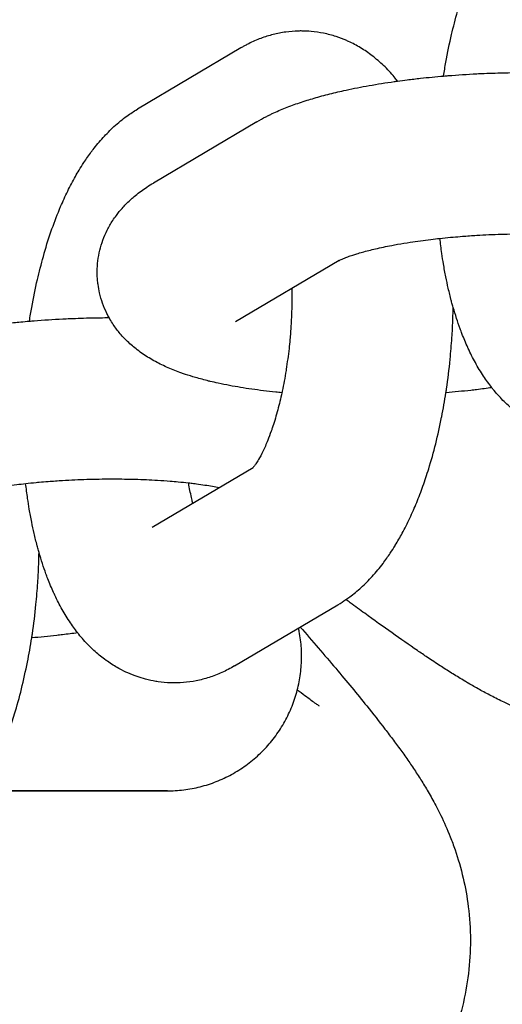
# Model space of a CAD drawing. Units: millimetres. Extents: x -2985 to 2808, y -2790 to 4924.
# Drawn here: x 1867 to 1885, y 755 to 791 of the extents above; entities that cross this region are included whole.
import ezdxf

# ---------------------------------------------------------------- set-up
doc = ezdxf.new("R2010")
doc.units = ezdxf.units.MM

msp = doc.modelspace()

# ---------------------------------------------------------------- linework, layer by layer
for p, q in [((1875.23, 790.275), (1871.381, 787.995)), ((1875.826, 787.53), (1871.976, 785.25)), ((1878.883, 782.367), (1875.034, 780.088)), ((1871.933, 772.445), (1875.688, 774.669)), ((1871.933, 772.445), (1871.933, 772.445)), ((1874.99, 767.283), (1878.839, 769.562)), ((1865.564, 762.639), (1872.499, 762.638)), ((1872.499, 762.638), (1865.564, 762.638))]:
    msp.add_line(p, q)
for points, knots in [([(1882.765, 789.231), (1882.791, 789.403), (1882.82, 789.574), (1882.913, 790.095), (1882.983, 790.44), (1883.069, 790.811), (1883.076, 790.844), (1883.16, 791.166), (1883.236, 791.455), (1883.312, 791.748), (1883.313, 791.751), (1883.404, 792.064), (1883.501, 792.368), (1883.705, 792.947), (1883.812, 793.223), (1884.01, 793.688), (1884.097, 793.88), (1884.28, 794.254), (1884.376, 794.436), (1884.52, 794.691), (1884.564, 794.769), (1884.669, 794.94), (1884.727, 795.035), (1884.877, 795.264), (1884.973, 795.395), (1885.086, 795.555), (1885.108, 795.583), (1885.247, 795.765), (1885.371, 795.914), (1885.63, 796.2), (1885.765, 796.336), (1885.986, 796.538), (1886.068, 796.608), (1886.228, 796.739), (1886.307, 796.8), (1886.513, 796.949), (1886.643, 797.035), (1886.777, 797.114)], [57.302507, 57.302507, 57.302507, 57.302507, 58.730257, 58.730257, 61.679115, 61.679115, 61.963261, 61.963261, 64.549603, 64.549603, 64.575317, 64.575317, 67.41645, 67.41645, 70.168947, 70.168947, 72.195227, 72.195227, 74.221508, 74.221508, 75.117979, 75.117979, 76.246792, 76.246792, 77.909893, 77.909893, 78.268678, 78.268678, 80.281809, 80.281809, 82.274758, 82.274758, 83.388717, 83.388717, 84.410842, 84.410842, 86, 86, 86, 86]), ([(1881.056, 789.042), (1881.017, 789.094), (1880.975, 789.144), (1880.808, 789.342), (1880.676, 789.484), (1880.402, 789.747), (1880.262, 789.868), (1879.975, 790.089), (1879.83, 790.189), (1879.534, 790.367), (1879.385, 790.446), (1879.208, 790.527), (1879.187, 790.538), (1879.034, 790.598), (1878.906, 790.653), (1878.62, 790.746), (1878.465, 790.788), (1878.152, 790.852), (1877.995, 790.875), (1877.727, 790.898), (1877.616, 790.901), (1877.459, 790.906), (1877.412, 790.905), (1877.209, 790.9), (1877.052, 790.887), (1876.739, 790.844), (1876.583, 790.813), (1876.274, 790.735), (1876.12, 790.687), (1875.816, 790.573), (1875.665, 790.507), (1875.475, 790.411), (1875.431, 790.388), (1875.371, 790.356), (1875.355, 790.347), (1875.302, 790.317), (1875.266, 790.297), (1875.23, 790.275)], [64.269444, 64.269444, 64.269444, 64.269444, 64.948453, 64.948453, 66.954144, 66.954144, 68.848959, 68.848959, 70.624704, 70.624704, 72.307521, 72.307521, 72.543677, 72.543677, 73.922439, 73.922439, 75.492348, 75.492348, 77.033025, 77.033025, 78.113369, 78.113369, 78.563753, 78.563753, 80.097519, 80.097519, 81.652391, 81.652391, 83.242611, 83.242611, 84.888317, 84.888317, 85.386439, 85.386439, 85.573785, 85.573785, 86, 86, 86, 86]), ([(1875.826, 787.53), (1875.935, 787.594), (1876.047, 787.656), (1876.2, 787.735), (1876.241, 787.756), (1876.321, 787.795), (1876.359, 787.814), (1876.478, 787.87), (1876.56, 787.906), (1876.724, 787.977), (1876.807, 788.012), (1877.059, 788.112), (1877.231, 788.175), (1877.502, 788.267), (1877.597, 788.298), (1877.779, 788.355), (1877.866, 788.381), (1878.142, 788.462), (1878.334, 788.514), (1878.729, 788.614), (1878.932, 788.661), (1879.418, 788.767), (1879.706, 788.823), (1880.303, 788.93), (1880.612, 788.979), (1880.971, 789.03), (1881.013, 789.036), (1881.174, 789.057), (1881.29, 789.074), (1881.574, 789.109), (1881.742, 789.129), (1882.192, 789.179), (1882.48, 789.204), (1882.822, 789.236), (1882.881, 789.24), (1883.29, 789.273), (1883.645, 789.296), (1884.091, 789.319), (1884.18, 789.324), (1884.542, 789.337), (1884.814, 789.347), (1885.299, 789.358), (1885.512, 789.36), (1885.725, 789.361)], [0, 0, 0, 0, 1.470778, 1.470778, 2.002303, 2.002303, 2.496275, 2.496275, 3.521772, 3.521772, 4.5426, 4.5426, 6.584904, 6.584904, 7.659811, 7.659811, 8.62485, 8.62485, 10.664795, 10.664795, 12.704741, 12.704741, 15.443817, 15.443817, 18.229469, 18.229469, 18.603308, 18.603308, 19.621418, 19.621418, 21.054155, 21.054155, 23.434582, 23.434582, 23.914272, 23.914272, 26.809293, 26.809293, 27.535646, 27.535646, 29.74119, 29.74119, 31.475505, 31.475505, 31.475505, 31.475505]), ([(1867.368, 780.112), (1867.395, 780.284), (1867.423, 780.455), (1867.516, 780.976), (1867.587, 781.322), (1867.673, 781.692), (1867.68, 781.726), (1867.763, 782.048), (1867.839, 782.337), (1867.916, 782.629), (1867.917, 782.632), (1868.007, 782.946), (1868.104, 783.249), (1868.308, 783.828), (1868.415, 784.104), (1868.613, 784.569), (1868.701, 784.761), (1868.884, 785.135), (1868.979, 785.317), (1869.123, 785.572), (1869.168, 785.65), (1869.272, 785.821), (1869.331, 785.916), (1869.481, 786.146), (1869.576, 786.276), (1869.69, 786.437), (1869.711, 786.464), (1869.851, 786.646), (1869.975, 786.795), (1870.234, 787.081), (1870.369, 787.217), (1870.59, 787.419), (1870.671, 787.49), (1870.832, 787.62), (1870.91, 787.681), (1871.116, 787.83), (1871.246, 787.916), (1871.381, 787.995)], [57.302507, 57.302507, 57.302507, 57.302507, 58.730257, 58.730257, 61.679115, 61.679115, 61.963261, 61.963261, 64.549603, 64.549603, 64.575317, 64.575317, 67.41645, 67.41645, 70.168947, 70.168947, 72.195227, 72.195227, 74.221508, 74.221508, 75.117979, 75.117979, 76.246792, 76.246792, 77.909893, 77.909893, 78.268678, 78.268678, 80.281809, 80.281809, 82.274758, 82.274758, 83.388717, 83.388717, 84.410842, 84.410842, 86, 86, 86, 86]), ([(1876.754, 777.449), (1876.676, 777.455), (1876.6, 777.463), (1876.22, 777.503), (1875.923, 777.539), (1875.351, 777.621), (1875.077, 777.666), (1874.667, 777.743), (1874.526, 777.772), (1874.284, 777.824), (1874.184, 777.847), (1874.067, 777.875), (1874.049, 777.88), (1873.868, 777.927), (1873.703, 777.968), (1873.416, 778.052), (1873.292, 778.092), (1873.121, 778.148), (1873.075, 778.164), (1872.944, 778.211), (1872.86, 778.242), (1872.694, 778.307), (1872.612, 778.341), (1872.45, 778.411), (1872.37, 778.448), (1872.21, 778.525), (1872.131, 778.565), (1871.974, 778.65), (1871.897, 778.694), (1871.744, 778.787), (1871.668, 778.835), (1871.521, 778.935), (1871.449, 778.987), (1871.255, 779.137), (1871.133, 779.24), (1870.91, 779.456), (1870.807, 779.566), (1870.619, 779.793), (1870.534, 779.91), (1870.41, 780.101), (1870.369, 780.171), (1870.3, 780.293), (1870.273, 780.345), (1870.187, 780.519), (1870.134, 780.646), (1870.043, 780.902), (1870.005, 781.032), (1869.952, 781.266), (1869.936, 781.369), (1869.914, 781.501), (1869.912, 781.531), (1869.901, 781.626), (1869.896, 781.692), (1869.889, 781.824), (1869.888, 781.891), (1869.89, 782.091), (1869.898, 782.224), (1869.931, 782.487), (1869.955, 782.618), (1870.018, 782.877), (1870.057, 783.004), (1870.15, 783.255), (1870.203, 783.379), (1870.325, 783.62), (1870.392, 783.738), (1870.509, 783.918), (1870.555, 783.982), (1870.636, 784.094), (1870.672, 784.14), (1870.8, 784.297), (1870.896, 784.402), (1871.096, 784.602), (1871.201, 784.696), (1871.378, 784.842), (1871.448, 784.896), (1871.591, 785.002), (1871.664, 785.052), (1871.816, 785.153), (1871.896, 785.202), (1871.976, 785.25)], [40.358528, 40.358528, 40.358528, 40.358528, 41.051651, 41.051651, 43.839313, 43.839313, 46.580728, 46.580728, 48.070127, 48.070127, 49.165522, 49.165522, 49.36101, 49.36101, 51.204767, 51.204767, 52.682842, 52.682842, 53.244011, 53.244011, 54.274942, 54.274942, 55.29894, 55.29894, 56.322937, 56.322937, 57.34519, 57.34519, 58.361689, 58.361689, 59.363791, 59.363791, 60.333489, 60.333489, 62.020705, 62.020705, 63.547875, 63.547875, 64.963051, 64.963051, 65.74543, 65.74543, 66.299079, 66.299079, 67.58216, 67.58216, 68.831513, 68.831513, 69.788651, 69.788651, 70.061238, 70.061238, 70.665927, 70.665927, 71.279875, 71.279875, 72.496892, 72.496892, 73.721691, 73.721691, 74.964556, 74.964556, 76.23805, 76.23805, 77.554958, 77.554958, 78.345643, 78.345643, 78.935886, 78.935886, 80.409693, 80.409693, 81.930124, 81.930124, 82.919307, 82.919307, 83.921646, 83.921646, 85, 85, 85, 85]), ([(1878.883, 782.367), (1878.886, 782.369), (1878.891, 782.372), (1878.915, 782.385), (1878.933, 782.394), (1878.978, 782.415), (1879.006, 782.427), (1879.066, 782.453), (1879.097, 782.465), (1879.155, 782.488), (1879.181, 782.498), (1879.263, 782.528), (1879.324, 782.55), (1879.437, 782.587), (1879.487, 782.603), (1879.606, 782.639), (1879.676, 782.66), (1879.898, 782.721), (1880.061, 782.763), (1880.423, 782.846), (1880.624, 782.889), (1880.908, 782.943), (1880.981, 782.957), (1881.211, 782.996), (1881.366, 783.023), (1881.775, 783.085), (1882.031, 783.12), (1882.404, 783.165), (1882.515, 783.178), (1882.755, 783.204), (1882.888, 783.216), (1883.053, 783.233), (1883.089, 783.236), (1883.237, 783.249), (1883.35, 783.259), (1883.642, 783.281), (1883.82, 783.294), (1884.299, 783.323), (1884.601, 783.337), (1885.208, 783.356), (1885.513, 783.361), (1886.077, 783.362), (1886.334, 783.356), (1886.628, 783.352), (1886.661, 783.351), (1886.978, 783.342), (1887.256, 783.33), (1887.687, 783.304), (1887.845, 783.293), (1888.101, 783.273), (1888.197, 783.264), (1888.425, 783.243), (1888.554, 783.229), (1888.744, 783.208), (1888.806, 783.2), (1888.905, 783.188), (1888.942, 783.183), (1889.188, 783.15), (1889.386, 783.12), (1889.656, 783.072), (1889.738, 783.056), (1889.821, 783.04)], [0, 0, 0, 0, 0.888096, 0.888096, 1.776193, 1.776193, 2.664289, 2.664289, 3.429019, 3.429019, 3.977541, 3.977541, 5.074585, 5.074585, 5.856189, 5.856189, 6.851379, 6.851379, 8.841759, 8.841759, 10.986914, 10.986914, 11.717401, 11.717401, 13.205597, 13.205597, 15.48427, 15.48427, 16.424704, 16.424704, 17.519811, 17.519811, 17.812803, 17.812803, 18.741993, 18.741993, 20.183818, 20.183818, 22.592673, 22.592673, 25.026785, 25.026785, 27.14649, 27.14649, 27.424839, 27.424839, 29.783127, 29.783127, 31.197729, 31.197729, 32.095435, 32.095435, 33.344345, 33.344345, 33.973232, 33.973232, 34.353408, 34.353408, 36.545056, 36.545056, 37.602527, 37.602527, 37.602527, 37.602527]), ([(1890.387, 776.401), (1890.236, 776.312), (1890.08, 776.231), (1889.764, 776.089), (1889.606, 776.028), (1889.288, 775.926), (1889.129, 775.885), (1888.81, 775.821), (1888.651, 775.799), (1888.332, 775.773), (1888.174, 775.769), (1887.858, 775.779), (1887.701, 775.793), (1887.518, 775.819), (1887.49, 775.823), (1887.336, 775.854), (1887.208, 775.877), (1886.976, 775.938), (1886.871, 775.973), (1886.72, 776.021), (1886.676, 776.039), (1886.59, 776.072), (1886.548, 776.088), (1886.402, 776.154), (1886.296, 776.201), (1886.047, 776.33), (1885.905, 776.413), (1885.628, 776.598), (1885.492, 776.699), (1885.225, 776.92), (1885.096, 777.04), (1884.841, 777.299), (1884.718, 777.438), (1884.587, 777.6), (1884.573, 777.617), (1884.456, 777.778), (1884.347, 777.918), (1884.142, 778.229), (1884.041, 778.397), (1883.852, 778.741), (1883.763, 778.917), (1883.675, 779.109), (1883.669, 779.12), (1883.592, 779.304), (1883.516, 779.473), (1883.425, 779.708), (1883.402, 779.768), (1883.335, 779.957), (1883.289, 780.084), (1883.203, 780.349), (1883.163, 780.486), (1883.106, 780.676), (1883.092, 780.731), (1883.069, 780.816), (1883.061, 780.846), (1883.053, 780.876), (1883.053, 780.876), (1883.014, 781.029), (1882.975, 781.181), (1882.907, 781.475), (1882.877, 781.615), (1882.817, 781.916), (1882.788, 782.076), (1882.738, 782.369), (1882.717, 782.5), (1882.672, 782.817), (1882.652, 783.006), (1882.626, 783.19)], [0, 0, 0, 0, 1.778478, 1.778478, 3.466133, 3.466133, 5.084929, 5.084929, 6.65651, 6.65651, 8.198471, 8.198471, 9.729409, 9.729409, 10.000492, 10.000492, 11.262442, 11.262442, 12.350597, 12.350597, 12.815741, 12.815741, 13.257826, 13.257826, 14.403123, 14.403123, 16.045452, 16.045452, 17.760552, 17.760552, 19.572159, 19.572159, 21.502925, 21.502925, 21.730534, 21.730534, 23.572121, 23.572121, 25.60007, 25.60007, 27.616398, 27.616398, 27.742455, 27.742455, 29.613461, 29.613461, 30.246383, 30.246383, 31.575207, 31.575207, 32.934925, 32.934925, 33.46875, 33.46875, 33.759703, 33.759703, 33.761972, 33.761972, 35.227653, 35.227653, 36.534812, 36.534812, 37.990996, 37.990996, 39.162734, 39.162734, 40.780482, 40.780482, 40.780482, 40.780482]), ([(1897.042, 782.2), (1897.114, 782.108), (1897.186, 782.016), (1897.269, 781.906), (1897.28, 781.892), (1897.392, 781.744), (1897.492, 781.609), (1897.69, 781.332), (1897.785, 781.196), (1897.981, 780.903), (1898.081, 780.748), (1898.288, 780.411), (1898.396, 780.226), (1898.635, 779.79), (1898.766, 779.531), (1898.963, 779.095), (1899.029, 778.94), (1899.221, 778.459), (1899.343, 778.107), (1899.543, 777.399), (1899.624, 777.048), (1899.758, 776.28), (1899.805, 775.865), (1899.847, 775.032), (1899.843, 774.616), (1899.784, 773.788), (1899.729, 773.376), (1899.568, 772.563), (1899.463, 772.161), (1899.205, 771.375), (1899.051, 770.989), (1898.698, 770.24), (1898.498, 769.876), (1898.055, 769.176), (1897.812, 768.839), (1897.286, 768.199), (1897.004, 767.895), (1896.403, 767.325), (1896.085, 767.058), (1895.42, 766.566), (1895.072, 766.341), (1894.352, 765.935), (1893.98, 765.754), (1893.217, 765.44), (1892.826, 765.307), (1892.033, 765.088), (1891.629, 765.004), (1890.819, 764.884), (1890.41, 764.849), (1889.598, 764.827), (1889.189, 764.841), (1888.415, 764.911), (1888.039, 764.967), (1887.324, 765.11), (1886.973, 765.2), (1886.622, 765.307), (1886.589, 765.317), (1886.223, 765.433), (1885.92, 765.545), (1885.418, 765.75), (1885.213, 765.841), (1884.846, 766.014), (1884.688, 766.093), (1884.383, 766.251), (1884.239, 766.328), (1883.957, 766.485), (1883.819, 766.564), (1883.64, 766.669), (1883.595, 766.696), (1883.402, 766.811), (1883.259, 766.898), (1882.97, 767.078), (1882.828, 767.169), (1882.67, 767.272), (1882.655, 767.281), (1882.483, 767.393), (1882.325, 767.497), (1882.041, 767.687), (1881.916, 767.771), (1881.485, 768.065), (1881.173, 768.283), (1880.522, 768.744), (1880.184, 768.987), (1879.657, 769.37), (1879.478, 769.501), (1879.243, 769.674), (1879.191, 769.712), (1879.136, 769.753)], [39.964309, 39.964309, 39.964309, 39.964309, 40.639303, 40.639303, 40.73964, 40.73964, 41.682708, 41.682708, 42.545897, 42.545897, 43.409086, 43.409086, 44.286763, 44.286763, 45.310426, 45.310426, 45.837224, 45.837224, 46.89082, 46.89082, 47.847567, 47.847567, 48.908668, 48.908668, 49.939498, 49.939498, 50.955368, 50.955368, 51.963446, 51.963446, 52.967308, 52.967308, 53.968869, 53.968869, 54.969238, 54.969238, 55.969132, 55.969132, 56.969132, 56.969132, 57.969853, 57.969853, 58.972136, 58.972136, 59.97736, 59.97736, 60.988028, 60.988028, 62.009024, 62.009024, 63.050458, 63.050458, 64.066788, 64.066788, 65.132607, 65.132607, 65.245971, 65.245971, 66.390282, 66.390282, 67.352371, 67.352371, 68.213396, 68.213396, 69.07442, 69.07442, 69.962046, 69.962046, 70.258984, 70.258984, 71.241856, 71.241856, 72.224728, 72.224728, 72.323958, 72.323958, 73.399933, 73.399933, 74.229535, 74.229535, 76.21879, 76.21879, 78.208044, 78.208044, 79.19835, 79.19835, 79.486625, 79.486625, 79.486625, 79.486625]), ([(1877.124, 781.325), (1877.126, 781.192), (1877.125, 781.057), (1877.126, 780.877), (1877.125, 780.83), (1877.121, 780.581), (1877.113, 780.377), (1877.102, 780.097), (1877.097, 780.021), (1877.081, 779.772), (1877.067, 779.598), (1877.042, 779.313), (1877.031, 779.202), (1876.99, 778.83), (1876.95, 778.577), (1876.913, 778.304), (1876.91, 778.288), (1876.866, 778.011), (1876.819, 777.755), (1876.762, 777.488), (1876.758, 777.468), (1876.703, 777.236), (1876.655, 777.016), (1876.543, 776.597), (1876.482, 776.392), (1876.41, 776.176), (1876.403, 776.152), (1876.381, 776.093), (1876.368, 776.051), (1876.313, 775.901), (1876.272, 775.786), (1876.169, 775.53), (1876.108, 775.391), (1875.992, 775.152), (1875.937, 775.049), (1875.851, 774.901), (1875.817, 774.847), (1875.763, 774.768), (1875.742, 774.738), (1875.71, 774.696), (1875.699, 774.683), (1875.684, 774.665), (1875.682, 774.662), (1875.668, 774.646), (1875.667, 774.645), (1875.662, 774.641)], [17.530722, 17.530722, 17.530722, 17.530722, 18.612366, 18.612366, 18.985256, 18.985256, 20.605382, 20.605382, 21.207954, 21.207954, 22.586331, 22.586331, 23.480695, 23.480695, 25.572376, 25.572376, 25.706226, 25.706226, 27.878634, 27.878634, 28.052872, 28.052872, 29.992733, 29.992733, 32.040687, 32.040687, 32.291396, 32.291396, 32.716545, 32.716545, 34.01199, 34.01199, 35.892389, 35.892389, 37.666688, 37.666688, 38.936105, 38.936105, 39.944021, 39.944021, 40.710836, 40.710836, 40.951938, 40.951938, 42, 42, 42, 42]), ([(1878.839, 769.562), (1878.941, 769.623), (1879.038, 769.688), (1879.184, 769.784), (1879.229, 769.818), (1879.423, 769.962), (1879.564, 770.079), (1879.844, 770.334), (1879.982, 770.472), (1880.254, 770.772), (1880.387, 770.934), (1880.608, 771.225), (1880.698, 771.353), (1880.845, 771.573), (1880.902, 771.665), (1880.96, 771.757), (1880.96, 771.757), (1880.964, 771.763), (1880.967, 771.768), (1881.06, 771.92), (1881.146, 772.069), (1881.326, 772.403), (1881.419, 772.588), (1881.555, 772.878), (1881.601, 772.979), (1881.686, 773.174), (1881.726, 773.268), (1881.846, 773.563), (1881.924, 773.768), (1882.073, 774.187), (1882.144, 774.401), (1882.305, 774.922), (1882.392, 775.234), (1882.553, 775.875), (1882.619, 776.211), (1882.693, 776.543), (1882.694, 776.546), (1882.752, 776.844), (1882.8, 777.146), (1882.86, 777.496), (1882.867, 777.547), (1882.928, 777.959), (1882.973, 778.324), (1883.036, 778.96), (1883.055, 779.229), (1883.084, 779.605), (1883.089, 779.712), (1883.098, 779.888), (1883.102, 779.957), (1883.111, 780.224), (1883.117, 780.424), (1883.122, 780.623)], [0, 0, 0, 0, 1.199501, 1.199501, 1.784179, 1.784179, 3.678606, 3.678606, 5.70696, 5.70696, 7.883506, 7.883506, 9.485059, 9.485059, 10.585282, 10.585282, 10.58752, 10.58752, 10.6525, 10.6525, 12.380042, 12.380042, 14.408253, 14.408253, 15.471654, 15.471654, 16.435196, 16.435196, 18.462138, 18.462138, 20.489081, 20.489081, 23.310608, 23.310608, 26.163401, 26.163401, 26.188272, 26.188272, 28.697462, 28.697462, 29.11796, 29.11796, 32.099818, 32.099818, 34.274795, 34.274795, 35.13796, 35.13796, 35.691094, 35.691094, 37.299992, 37.299992, 37.299992, 37.299992]), ([(1860.429, 778.411), (1860.538, 778.476), (1860.65, 778.537), (1860.804, 778.616), (1860.845, 778.637), (1860.924, 778.676), (1860.963, 778.695), (1861.082, 778.751), (1861.163, 778.788), (1861.327, 778.859), (1861.41, 778.893), (1861.663, 778.993), (1861.835, 779.056), (1862.106, 779.148), (1862.2, 779.179), (1862.382, 779.236), (1862.47, 779.263), (1862.68, 779.324), (1862.806, 779.358), (1862.998, 779.41), (1863.067, 779.428), (1863.333, 779.495), (1863.535, 779.542), (1864.022, 779.648), (1864.309, 779.705), (1864.906, 779.811), (1865.216, 779.86), (1865.574, 779.911), (1865.616, 779.918), (1865.778, 779.938), (1865.893, 779.955), (1866.178, 779.99), (1866.345, 780.01), (1866.691, 780.048), (1866.869, 780.066), (1867.154, 780.094), (1867.262, 780.102), (1867.426, 780.117), (1867.484, 780.122), (1867.894, 780.154), (1868.249, 780.177), (1868.694, 780.2), (1868.784, 780.205), (1869.145, 780.218), (1869.417, 780.229), (1869.903, 780.239), (1870.116, 780.241), (1870.329, 780.243)], [0, 0, 0, 0, 1.470778, 1.470778, 2.002303, 2.002303, 2.496275, 2.496275, 3.521772, 3.521772, 4.5426, 4.5426, 6.584904, 6.584904, 7.659811, 7.659811, 8.62485, 8.62485, 9.955018, 9.955018, 10.664795, 10.664795, 12.704741, 12.704741, 15.443817, 15.443817, 18.229469, 18.229469, 18.603308, 18.603308, 19.621418, 19.621418, 21.054155, 21.054155, 22.548362, 22.548362, 23.434582, 23.434582, 23.914272, 23.914272, 26.809293, 26.809293, 27.535646, 27.535646, 29.74119, 29.74119, 31.475505, 31.475505, 31.475505, 31.475505]), ([(1884.56, 777.635), (1884.371, 777.61), (1884.183, 777.586), (1883.922, 777.553), (1883.85, 777.545), (1883.474, 777.503), (1883.161, 777.476), (1882.852, 777.446)], [18.603326, 18.603326, 18.603326, 18.603326, 20.239757, 20.239757, 20.848187, 20.848187, 23.434599, 23.434599, 23.434599, 23.434599]), ([(1863.487, 773.248), (1863.49, 773.25), (1863.495, 773.253), (1863.519, 773.266), (1863.537, 773.275), (1863.582, 773.296), (1863.61, 773.309), (1863.669, 773.334), (1863.7, 773.347), (1863.759, 773.369), (1863.785, 773.379), (1863.867, 773.41), (1863.928, 773.431), (1864.041, 773.468), (1864.091, 773.484), (1864.209, 773.52), (1864.28, 773.541), (1864.502, 773.603), (1864.664, 773.644), (1865.026, 773.728), (1865.227, 773.77), (1865.512, 773.824), (1865.584, 773.838), (1865.815, 773.877), (1865.97, 773.904), (1866.378, 773.967), (1866.635, 774.002), (1867.008, 774.047), (1867.118, 774.059), (1867.359, 774.085), (1867.492, 774.097), (1867.657, 774.114), (1867.693, 774.117), (1867.841, 774.131), (1867.954, 774.141), (1868.245, 774.162), (1868.424, 774.175), (1868.902, 774.204), (1869.205, 774.218), (1869.811, 774.237), (1870.116, 774.242), (1870.681, 774.243), (1870.938, 774.237), (1871.231, 774.234), (1871.264, 774.232), (1871.581, 774.223), (1871.859, 774.211), (1872.291, 774.185), (1872.449, 774.174), (1872.704, 774.154), (1872.8, 774.146), (1873.028, 774.124), (1873.157, 774.11), (1873.347, 774.089), (1873.409, 774.081), (1873.509, 774.069), (1873.545, 774.064), (1873.792, 774.032), (1873.989, 774.001), (1874.26, 773.953), (1874.341, 773.937), (1874.424, 773.921)], [0, 0, 0, 0, 0.888096, 0.888096, 1.776193, 1.776193, 2.664289, 2.664289, 3.429019, 3.429019, 3.977541, 3.977541, 5.074585, 5.074585, 5.856189, 5.856189, 6.851379, 6.851379, 8.841759, 8.841759, 10.986914, 10.986914, 11.717401, 11.717401, 13.205597, 13.205597, 15.48427, 15.48427, 16.424704, 16.424704, 17.519811, 17.519811, 17.812803, 17.812803, 18.741993, 18.741993, 20.183818, 20.183818, 22.592673, 22.592673, 25.026785, 25.026785, 27.14649, 27.14649, 27.424839, 27.424839, 29.783127, 29.783127, 31.197729, 31.197729, 32.095435, 32.095435, 33.344345, 33.344345, 33.973232, 33.973232, 34.353408, 34.353408, 36.545056, 36.545056, 37.602527, 37.602527, 37.602527, 37.602527]), ([(1874.99, 767.283), (1874.839, 767.193), (1874.683, 767.112), (1874.368, 766.97), (1874.209, 766.909), (1873.891, 766.807), (1873.732, 766.766), (1873.413, 766.703), (1873.254, 766.68), (1872.936, 766.654), (1872.777, 766.65), (1872.462, 766.66), (1872.305, 766.674), (1872.121, 766.701), (1872.094, 766.704), (1871.94, 766.735), (1871.812, 766.758), (1871.579, 766.819), (1871.474, 766.854), (1871.323, 766.903), (1871.279, 766.92), (1871.194, 766.953), (1871.151, 766.969), (1871.005, 767.035), (1870.899, 767.082), (1870.65, 767.211), (1870.509, 767.295), (1870.231, 767.479), (1870.095, 767.58), (1869.829, 767.801), (1869.699, 767.921), (1869.445, 768.18), (1869.321, 768.32), (1869.191, 768.482), (1869.177, 768.498), (1869.059, 768.659), (1868.951, 768.799), (1868.745, 769.11), (1868.644, 769.278), (1868.455, 769.622), (1868.367, 769.799), (1868.278, 769.991), (1868.273, 770.002), (1868.195, 770.185), (1868.119, 770.354), (1868.028, 770.59), (1868.005, 770.649), (1867.938, 770.838), (1867.893, 770.966), (1867.807, 771.23), (1867.767, 771.367), (1867.71, 771.557), (1867.695, 771.612), (1867.672, 771.697), (1867.664, 771.727), (1867.656, 771.757), (1867.656, 771.757), (1867.618, 771.91), (1867.578, 772.062), (1867.511, 772.356), (1867.48, 772.496), (1867.421, 772.797), (1867.391, 772.957), (1867.342, 773.25), (1867.32, 773.381), (1867.276, 773.698), (1867.255, 773.887), (1867.229, 774.071)], [0, 0, 0, 0, 1.778478, 1.778478, 3.466133, 3.466133, 5.084929, 5.084929, 6.65651, 6.65651, 8.198471, 8.198471, 9.729409, 9.729409, 10.000492, 10.000492, 11.262442, 11.262442, 12.350597, 12.350597, 12.815741, 12.815741, 13.257826, 13.257826, 14.403123, 14.403123, 16.045452, 16.045452, 17.760552, 17.760552, 19.572159, 19.572159, 21.502925, 21.502925, 21.730534, 21.730534, 23.572121, 23.572121, 25.60007, 25.60007, 27.616398, 27.616398, 27.742455, 27.742455, 29.613461, 29.613461, 30.246383, 30.246383, 31.575207, 31.575207, 32.934925, 32.934925, 33.46875, 33.46875, 33.759703, 33.759703, 33.761972, 33.761972, 35.227653, 35.227653, 36.534812, 36.534812, 37.990996, 37.990996, 39.162734, 39.162734, 40.780482, 40.780482, 40.780482, 40.780482]), ([(1873.444, 773.34), (1873.431, 773.389), (1873.418, 773.443), (1873.367, 773.657), (1873.331, 773.83), (1873.293, 774.04), (1873.288, 774.067), (1873.284, 774.096)], [8.300175, 8.300175, 8.300175, 8.300175, 8.898893, 8.898893, 10.719523, 10.719523, 10.996442, 10.996442, 10.996442, 10.996442]), ([(1863.443, 760.444), (1863.544, 760.504), (1863.642, 760.569), (1863.787, 760.666), (1863.833, 760.7), (1864.026, 760.843), (1864.168, 760.96), (1864.448, 761.215), (1864.585, 761.353), (1864.857, 761.653), (1864.991, 761.815), (1865.211, 762.107), (1865.301, 762.234), (1865.448, 762.454), (1865.505, 762.547), (1865.564, 762.638), (1865.564, 762.638), (1865.567, 762.644), (1865.571, 762.65), (1865.663, 762.801), (1865.749, 762.951), (1865.929, 763.284), (1866.022, 763.469), (1866.159, 763.759), (1866.204, 763.861), (1866.29, 764.056), (1866.329, 764.15), (1866.45, 764.445), (1866.528, 764.649), (1866.677, 765.068), (1866.748, 765.282), (1866.909, 765.803), (1866.995, 766.115), (1867.156, 766.757), (1867.222, 767.092), (1867.297, 767.424), (1867.297, 767.427), (1867.356, 767.725), (1867.404, 768.028), (1867.464, 768.377), (1867.471, 768.429), (1867.531, 768.841), (1867.576, 769.206), (1867.639, 769.841), (1867.659, 770.111), (1867.687, 770.487), (1867.692, 770.594), (1867.701, 770.769), (1867.705, 770.838), (1867.715, 771.106), (1867.72, 771.305), (1867.726, 771.504)], [0, 0, 0, 0, 1.199501, 1.199501, 1.784179, 1.784179, 3.678606, 3.678606, 5.70696, 5.70696, 7.883506, 7.883506, 9.485059, 9.485059, 10.585282, 10.585282, 10.58752, 10.58752, 10.6525, 10.6525, 12.380042, 12.380042, 14.408253, 14.408253, 15.471654, 15.471654, 16.435196, 16.435196, 18.462138, 18.462138, 20.489081, 20.489081, 23.310608, 23.310608, 26.163401, 26.163401, 26.188272, 26.188272, 28.697462, 28.697462, 29.11796, 29.11796, 32.099818, 32.099818, 34.274795, 34.274795, 35.13796, 35.13796, 35.691094, 35.691094, 37.299992, 37.299992, 37.299992, 37.299992]), ([(1877.439, 768.733), (1877.879, 768.219), (1878.346, 767.68), (1879.169, 766.703), (1879.552, 766.239), (1880.145, 765.502), (1880.37, 765.218), (1880.693, 764.797), (1880.798, 764.659), (1881.006, 764.381), (1881.107, 764.243), (1881.31, 763.962), (1881.409, 763.821), (1881.519, 763.661), (1881.529, 763.646), (1881.634, 763.493), (1881.727, 763.353), (1881.912, 763.067), (1882, 762.926), (1882.181, 762.624), (1882.274, 762.465), (1882.465, 762.118), (1882.564, 761.928), (1882.781, 761.481), (1882.899, 761.216), (1883.075, 760.771), (1883.134, 760.612), (1883.302, 760.123), (1883.407, 759.766), (1883.573, 759.049), (1883.637, 758.694), (1883.733, 757.921), (1883.76, 757.504), (1883.762, 756.67), (1883.738, 756.254), (1883.638, 755.431), (1883.564, 755.022), (1883.364, 754.218), (1883.24, 753.821), (1882.944, 753.048), (1882.772, 752.67), (1882.383, 751.939), (1882.165, 751.585), (1881.689, 750.907), (1881.43, 750.583), (1880.874, 749.969), (1880.577, 749.679), (1879.95, 749.138), (1879.619, 748.887), (1878.931, 748.428), (1878.572, 748.22), (1877.834, 747.849), (1877.453, 747.686), (1876.676, 747.41), (1876.279, 747.295), (1875.476, 747.116), (1875.069, 747.05), (1874.254, 746.97), (1873.844, 746.954), (1873.031, 746.972), (1872.624, 747.005), (1871.854, 747.113), (1871.481, 747.187), (1870.774, 747.364), (1870.428, 747.472), (1870.083, 747.595), (1870.05, 747.607), (1869.69, 747.74), (1869.393, 747.867), (1868.901, 748.096), (1868.701, 748.197), (1868.343, 748.387), (1868.188, 748.474), (1867.891, 748.646), (1867.752, 748.73), (1867.478, 748.9), (1867.344, 748.986), (1867.169, 749.1), (1867.126, 749.129), (1866.939, 749.253), (1866.8, 749.347), (1866.521, 749.541), (1866.383, 749.638), (1866.229, 749.748), (1866.215, 749.758), (1866.049, 749.878), (1865.896, 749.99), (1865.621, 750.194), (1865.501, 750.284), (1865.085, 750.598), (1864.783, 750.831), (1864.156, 751.323), (1863.83, 751.582), (1863.322, 751.99), (1863.15, 752.129), (1862.623, 752.557), (1862.259, 752.857), (1861.198, 753.734), (1860.471, 754.344), (1858.92, 755.658), (1858.095, 756.363), (1857.044, 757.268), (1856.858, 757.428), (1856.67, 757.591)], [29.723057, 29.723057, 29.723057, 29.723057, 32.653051, 32.653051, 35.644013, 35.644013, 37.641402, 37.641402, 38.640703, 38.640703, 39.640003, 39.640003, 40.639303, 40.639303, 40.73964, 40.73964, 41.682708, 41.682708, 42.545897, 42.545897, 43.409086, 43.409086, 44.286763, 44.286763, 45.310426, 45.310426, 45.837224, 45.837224, 46.89082, 46.89082, 47.847567, 47.847567, 48.908668, 48.908668, 49.939498, 49.939498, 50.955368, 50.955368, 51.963446, 51.963446, 52.967308, 52.967308, 53.968869, 53.968869, 54.969238, 54.969238, 55.969132, 55.969132, 56.969132, 56.969132, 57.969853, 57.969853, 58.972136, 58.972136, 59.97736, 59.97736, 60.988028, 60.988028, 62.009024, 62.009024, 63.050458, 63.050458, 64.066788, 64.066788, 65.132607, 65.132607, 65.245971, 65.245971, 66.390282, 66.390282, 67.352371, 67.352371, 68.213396, 68.213396, 69.07442, 69.07442, 69.962046, 69.962046, 70.258984, 70.258984, 71.241856, 71.241856, 72.224728, 72.224728, 72.323958, 72.323958, 73.399933, 73.399933, 74.229535, 74.229535, 76.21879, 76.21879, 78.208044, 78.208044, 79.19835, 79.19835, 81.17896, 81.17896, 84.747748, 84.747748, 88.360757, 88.360757, 89.129673, 89.129673, 89.129673, 89.129673]), ([(1869.164, 768.516), (1868.974, 768.492), (1868.786, 768.467), (1868.525, 768.434), (1868.454, 768.426), (1868.077, 768.384), (1867.764, 768.357), (1867.455, 768.327)], [18.603326, 18.603326, 18.603326, 18.603326, 20.239757, 20.239757, 20.848187, 20.848187, 23.434599, 23.434599, 23.434599, 23.434599]), ([(1872.457, 762.638), (1872.464, 762.638), (1872.472, 762.638), (1872.688, 762.638), (1872.896, 762.651), (1873.31, 762.702), (1873.516, 762.741), (1873.922, 762.844), (1874.121, 762.908), (1874.511, 763.062), (1874.701, 763.151), (1875.069, 763.352), (1875.246, 763.464), (1875.586, 763.709), (1875.748, 763.843), (1876.054, 764.129), (1876.198, 764.281), (1876.466, 764.603), (1876.589, 764.773), (1876.815, 765.126), (1876.916, 765.31), (1877.095, 765.688), (1877.173, 765.883), (1877.271, 766.183), (1877.301, 766.286), (1877.354, 766.488), (1877.376, 766.589), (1877.436, 766.896), (1877.462, 767.104), (1877.49, 767.522), (1877.49, 767.732), (1877.465, 768.15), (1877.439, 768.358), (1877.392, 768.608), (1877.383, 768.651), (1877.374, 768.694)], [23.952234, 23.952234, 23.952234, 23.952234, 23.987218, 23.987218, 24.989298, 24.989298, 25.98546, 25.98546, 26.985311, 26.985311, 27.985158, 27.985158, 28.985005, 28.985005, 29.984851, 29.984851, 30.984698, 30.984698, 31.984544, 31.984544, 32.984391, 32.984391, 33.984237, 33.984237, 34.491216, 34.491216, 34.984084, 34.984084, 35.983931, 35.983931, 36.983777, 36.983777, 37.983624, 37.983624, 38.194818, 38.194818, 38.194818, 38.194818]), ([(1878.149, 765.791), (1878.138, 765.799), (1878.121, 765.81), (1878.051, 765.858), (1878, 765.893), (1877.883, 765.976), (1877.811, 766.028), (1877.654, 766.143), (1877.565, 766.209), (1877.424, 766.315), (1877.377, 766.351), (1877.328, 766.388)], [0, 0, 0, 0, 1.006668, 1.006668, 2.009135, 2.009135, 3.011602, 3.011602, 4.014069, 4.014069, 4.489603, 4.489603, 4.489603, 4.489603])]:
    msp.add_open_spline(points, degree=3, knots=knots)

doc.saveas('drawing.dxf')
